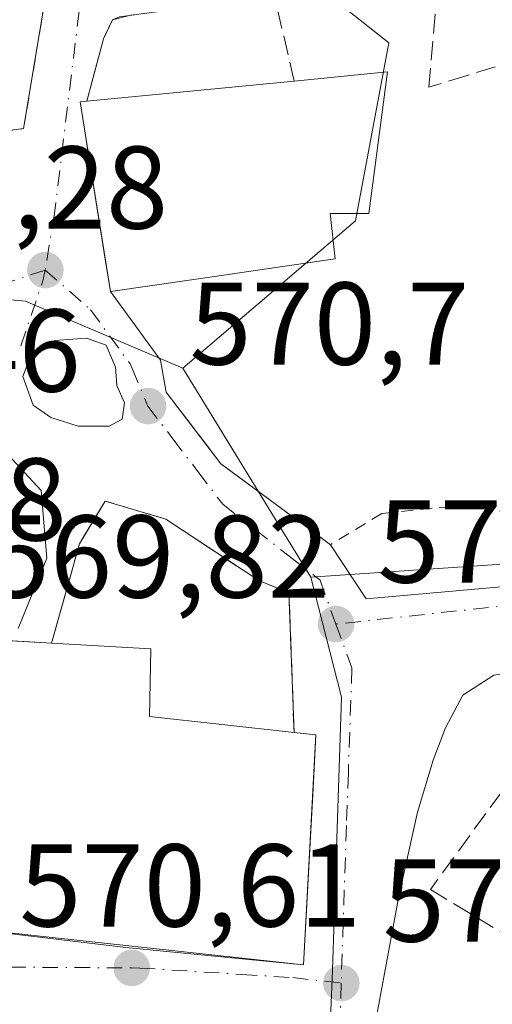
# Model space of a CAD drawing. Units: metres. Extents: x 589968 to 593404, y 4761403 to 4763770.
# Drawn here: x 590046 to 590086, y 4762045 to 4762129 of the extents above; entities that cross this region are included whole.
import ezdxf

# ---------------------------------------------------------------- set-up
doc = ezdxf.new("R2010")
doc.units = ezdxf.units.M
doc.header["$MEASUREMENT"] = 0
for name, pattern in [('DGN Style 2', [1.6480167562047852, 0.988810053722871, -0.6592067024819142]), ('DGN Style 3', [2.307223458686699, 1.648016756204785, -0.6592067024819142]), ('DGN Style 4', [2.6384748266838614, 1.318413404963828, -0.6592067024819142, 0.001648016756204785, -0.6592067024819142])]:
    doc.linetypes.add(name, pattern=pattern)
for name, color, linetype, lineweight in [('Alambrada', 7, 'DGN Style 2', 0), ('Curva de nivel normal', 30, 'Continuous', 0), ('Edificación Cxs', 1, 'Continuous', 13), ('Muro lineal', 1, 'DGN Style 3', 13), ('Núcleo urbano CxS', 7, 'Continuous', 0), ('Obra de contención lineal', 1, 'DGN Style 3', 13), ('Pastizal CxS', 92, 'Continuous', 0), ('Punto de cota en terreno', 7, 'Continuous', 0), ('Rótulo de punto de cota en terreno', 7, 'Continuous', 0), ('Valla', 7, 'DGN Style 2', 0), ('Vegetación y arbolados urbanos CxS', 151, 'Continuous', 0), ('Vía urbana Cxs', 4, 'Continuous', 0), ('Vía urbana eje', 4, 'DGN Style 4', 0)]:
    doc.layers.add(name, color=color, linetype=linetype, lineweight=lineweight)
doc.styles.add('Style-Arial', font='txt')

# ---------------------------------------------------------------- blocks, each defined once
blk = doc.blocks.new('5PATER')
at = {"layer": 'Vegetación y arbolados urbanos CxS', "linetype": 'Continuous', "lineweight": 0}
h = blk.add_hatch(color=51, dxfattribs=at)
edge = h.paths.add_edge_path()
edge.add_ellipse((0, 0), major_axis=(-0.1095731443231308, -0.1110710700762829), ratio=0.9994222409660322, start_angle=0, end_angle=360)
blk = doc.blocks.new('*U40')
at = {"layer": 'Vía urbana Cxs', "color": 4, "linetype": 'Continuous', "lineweight": 0}
for points in [[(590064.6700999998, 4762175.420100001, 575.1444999999949), (590064.3701, 4762172.590100001, 576.6059999999999), (590061.6201, 4762172.6801, 574.0411000000023), (590056.9700999996, 4762169.190099999, 574.0161999999982), (590054.1700999998, 4762164.6601, 577.7115000000049), (590052.3000999996, 4762164.790100001, 577.2354999999952), (590051.4801000003, 4762146.5101, 574.9817000000039), (590069.9600999998, 4762145.770099999, 578.9225000000006), (590067.4101, 4762130.720100001, 571.9734999999928), (590055.6743999999, 4762129.176899999, 571.2820000000065), (590054.1001000004, 4762128.800100001, 571.2446999999956), (590053.3400999998, 4762127.1801, 571.4973000000027), (590051.9200999998, 4762121.860099999, 574.743100000007), (590051.3400999998, 4762121.800100001, 574.2635000000009), (590053.4807000002, 4762108.3838, 575.3010000000068), (590053.9200999998, 4762105.630100001, 574.1717000000062), (590058.1801000005, 4762099.8015, 572.4916999999987), (590058.6797000002, 4762097.0711, 571.7225000000036), (590063.3300999999, 4762090.970100001, 571.5), (590071.2024999997, 4762085.154300001, 573.3962000000029), (590072.6700999998, 4762084.0701, 575.0776999999945), (590075.7187999999, 4762079.456499999, 580.5347999999941), (590115.9836999997, 4762083.046700001, 576.8809000000037)], [(590086.5931000002, 4762072.960200001, 572.7249000000012), (590083.9473000001, 4762071.2404, 572.2841000000044), (590082.4921000004, 4762068.462200001, 572.0602999999974), (590081.4338999996, 4762065.7246, 572.1052000000054), (590080.0844999999, 4762061.2795, 572.2553999999947), (590078.4970000006, 4762054.1358, 572.1918000000006), (590076.2801000001, 4762042.1801, 576.678700000004)], [(590044.6001000004, 4762119.2601, 570.886400000003), (590046.5301000001, 4762119.520099999, 570.8049000000028), (590047.1205000002, 4762123.076099999, 571.1055999999953), (590047.5230999999, 4762125.500600001, 571.4657000000007), (590048.7301000003, 4762132.770099999, 572.0040000000008)]]:
    blk.add_polyline3d(points, dxfattribs=at)
for points in [[(590048.8536, 4762094.9067, 572.825800000006), (590051.1687000003, 4762094.179099999, 573.8386000000028), (590053.8145000003, 4762094.179099999, 573.636400000003), (590054.9390000004, 4762094.7744, 573.0295999999944), (590055.1374000004, 4762096.1635, 573.1588000000047), (590054.4759999998, 4762097.6187, 573.8600000000006), (590054.3437000001, 4762099.2062, 573.436400000006), (590053.5499, 4762101.058300001, 572.8561000000045), (590051.8963000001, 4762101.6536, 572.2939000000042), (590049.1842999998, 4762101.455200001, 571.5681000000042), (590047.2660999997, 4762100.463, 571.3393000000069), (590046.4722999996, 4762098.412500001, 571.7940999999992), (590047.3322000002, 4762095.965100001, 572.1935999999987)], [(590051.2801000001, 4762084.130100001, 570.8769999999931), (590048.9101, 4762075.6801, 575.5500000000029), (590043.9730000002, 4762075.968, 574.7127999999939), (590040.8501000004, 4762076.1501, 574.6747999999934), (590038.2154999999, 4762057.5546, 574.7345000000059), (590038.2547000004, 4762051.777600001, 573.2860999999976), (590070.3701, 4762048.2601, 573.9407999999967), (590070.9380000001, 4762058.6742, 576.8111000000063), (590071.1898999996, 4762063.2916, 576.8326999999991), (590071.4401000004, 4762067.880100001, 575.9820000000036), (590069.5701000001, 4762068.0801, 577.405700000003), (590069.1401000004, 4762079.970100001, 573.152900000001), (590066.5701000001, 4762081.0101, 571.792300000001), (590058.6401000004, 4762086.2501, 571.1469999999972), (590053.4801000003, 4762087.790100001, 571.622000000003)]]:
    blk.add_polyline3d(points, close=True, dxfattribs=at)

msp = doc.modelspace()

# ---------------------------------------------------------------- linework, layer by layer
at = {"layer": 'Alambrada', "color": 7, "linetype": 'DGN Style 2', "lineweight": 0}
msp.add_polyline3d([(590091.1107000001, 4762126.1425, 574.5169000000024), (590096.6601, 4762123.880100001, 574.2366000000038), (590100.7301000003, 4762121.520099999, 574.5296999999991), (590104.2600999996, 4762118.6501, 574.8531999999977), (590106.3901000004, 4762115.130100001, 575.0421999999963), (590106.2600999996, 4762108.9901, 574.3874000000069), (590104.9801000003, 4762103.390100001, 574.171100000007), (590103.4401000004, 4762096.8101, 574.1469999999972), (590101.8501000004, 4762092.3101, 574.1790999999939), (590100.2100999998, 4762089.130100001, 574.3680000000022), (590098.8701, 4762086.300100001, 574.3371000000043), (590097.2500999998, 4762083.800100001, 574.2084000000032), (590094.9101, 4762083.8201, 574.0136000000057), (590091.3701, 4762085.190099999, 573.8601000000053), (590088.0500999996, 4762086.790100001, 573.9140000000043), (590084.5701000001, 4762087.340100001, 575.0176000000065), (590081.3501000004, 4762087.1801, 576.526199999993), (590077.0601000004, 4762086.7301, 578.4986999999965), (590072.6700999998, 4762084.0701, 575.0776999999945)], dxfattribs=at)
at = {"layer": 'Curva de nivel normal', "color": 30, "linetype": 'Continuous', "lineweight": 0, "elevation": 570, "flags": 128}
msp.add_lwpolyline([(590046.0700000003, 4762076.939999999), (590048.5099999999, 4762082.92), (590048.0099999999, 4762088.699999999), (590044.8399999999, 4762092.119999999)], dxfattribs=at)
at = {"layer": 'Edificación Cxs', "color": 1, "linetype": 'Continuous', "lineweight": 13, "flags": 128}
for points, elevation in [([(590057.0701000001, 4762106.100099999), (590053.9200999998, 4762105.630100001), (590051.3400999998, 4762121.800100001), (590051.9200999998, 4762121.860099999), (590069.5900999998, 4762123.5701), (590077.5401, 4762124.350099999), (590075.9600999998, 4762112.300100001), (590072.6501000002, 4762112.300100001), (590073.0900999998, 4762108.4301), (590061.2200999996, 4762106.700099999)], 578.0869999999994), ([(590071.4401000004, 4762067.880100001), (590070.3701, 4762048.2601), (590055.2301000003, 4762049.7601), (590037.4101, 4762051.870100001), (590040.8501000004, 4762076.1501), (590048.9101, 4762075.6801), (590057.3701, 4762075.210100001), (590057.2401000002, 4762069.420100001), (590069.5701000001, 4762068.0801)], 578.2075999999942)]:
    msp.add_lwpolyline(points, close=True, dxfattribs=dict(at, elevation=elevation))
at = {"layer": 'Edificación Cxs', "color": 1, "linetype": 'Continuous', "lineweight": 13, "extrusion": (-0.1187225784835618, -0.01148928179385788, 0.9928609901502203), "elevation": -124195.2053774801, "flags": 128}
msp.add_lwpolyline([(-4683141.781828437, 1038616.777950178), (-4683141.781828438, 1038634.658146186)], dxfattribs=at)
at = {"layer": 'Edificación Cxs', "color": 1, "linetype": 'Continuous', "lineweight": 13, "extrusion": (0.6001531631915642, -0.06418750383325643, 0.7973055531368233), "elevation": 48927.2246239775, "flags": 128}
msp.add_lwpolyline([(4797814.761297666, -63674.74717225455), (4797814.761297666, -63677.10594771878)], dxfattribs=at)
at = {"layer": 'Edificación Cxs', "color": 1, "linetype": 'Continuous', "lineweight": 13}
for points in [[(590069.5900999998, 4762123.5701, 576.8757999999943), (590077.5401, 4762124.350099999, 571.8138000000035), (590075.9600999998, 4762112.300100001, 573.7320000000036), (590072.6501000002, 4762112.300100001, 577.2707999999984), (590073.0900999998, 4762108.4301, 574.9563000000053), (590061.2200999996, 4762106.700099999, 578.0869999999995), (590057.0701000001, 4762106.100099999, 576.8537999999971)], [(590057.0701000001, 4762106.100099999, 576.8537999999971), (590053.9200999998, 4762105.630100001, 574.1717000000062), (590051.3400999998, 4762121.800100001, 574.2635000000009), (590051.9200999998, 4762121.860099999, 574.743100000007)], [(590071.4401000004, 4762067.880100001, 575.9820000000036), (590070.3701, 4762048.2601, 573.9407999999967), (590055.2301000003, 4762049.7601, 575.8537999999971), (590037.4101, 4762051.870100001, 572.8439000000071), (590040.8501000004, 4762076.1501, 574.6747999999934), (590048.9101, 4762075.6801, 575.5500000000029)], [(590048.9101, 4762075.6801, 575.5500000000029), (590057.3701, 4762075.210100001, 574.2353000000003), (590057.2401000002, 4762069.420100001, 578.2075999999943), (590069.5701000001, 4762068.0801, 577.405700000003)]]:
    msp.add_polyline3d(points, dxfattribs=at)
at = {"layer": 'Muro lineal', "color": 1, "linetype": 'DGN Style 3', "lineweight": 13, "extrusion": (-0.6000540120347528, -0.4807019551296765, 0.6394222493591409), "elevation": -2642850.878598031, "flags": 128}
msp.add_lwpolyline([(-3347667.026987543, 2198682.059063822), (-3347659.357947173, 2198681.769672742), (-3347648.133307468, 2198686.422951243)], dxfattribs=at)
at = {"layer": 'Muro lineal', "color": 1, "linetype": 'DGN Style 3', "lineweight": 13}
for points in [[(590069.5900999998, 4762123.5701, 576.8757999999943), (590068.0500999996, 4762130.1501, 572.141300000003), (590067.4101, 4762130.720100001, 571.9734999999928), (590054.7100999998, 4762129.050100001, 571.2581000000064), (590054.1001000004, 4762128.800100001, 571.2446999999956), (590053.3400999998, 4762127.1801, 571.4973000000027), (590051.9200999998, 4762121.860099999, 574.743100000007)], [(590069.5701000001, 4762068.0801, 577.405700000003), (590069.1401000004, 4762079.970100001, 573.152900000001), (590066.5701000001, 4762081.0101, 571.792300000001), (590058.6401000004, 4762086.2501, 571.1469999999972), (590053.4801000003, 4762087.790100001, 571.622000000003), (590051.2801000001, 4762084.130100001, 570.8769999999931), (590048.9101, 4762075.6801, 575.5500000000029)]]:
    msp.add_polyline3d(points, dxfattribs=at)
at = {"layer": 'Núcleo urbano CxS', "color": 7, "linetype": 'Continuous', "lineweight": 0, "extrusion": (-0.02132003977507663, 0.03475589687661867, 0.9991683959855271), "elevation": 153501.0457027595, "flags": 128}
msp.add_lwpolyline([(-2992993.235006693, -3747557.604488751), (-2992993.235006693, -3747536.718613707)], dxfattribs=at)
at = {"layer": 'Núcleo urbano CxS', "color": 7, "linetype": 'Continuous', "lineweight": 0}
for points in [[(590135.8837000001, 4762257.9365, 575.1594999999943), (590123.9933000002, 4762251.731100001, 572.6349999999948), (590088.3086999999, 4762226.393300001, 574.390400000004), (590085.0236999998, 4762218.119899999, 575.236699999994), (590079.9656999996, 4762205.377699999, 574.4098999999987), (590078.8384999996, 4762202.5385, 574.6281000000017), (590078.5651000004, 4762198.316099999, 574.4527999999991), (590078.1797000002, 4762192.364700001, 574.0402000000031), (590076.9338999996, 4762173.1295, 574.3258999999962), (590078.4326999999, 4762154.8367, 573.9713999999949), (590069.7940999996, 4762133.0747, 571.4691000000021), (590077.6382999998, 4762126.8369, 571.4407000000066), (590074.8076999999, 4762111.652899999, 570.7033999999985), (590060.1031, 4762099.0985, 570.5999000000012)], [(590078.1797000002, 4762192.364700001, 574.0402000000031), (590076.9338999996, 4762173.1295, 574.3258999999962), (590078.4326999999, 4762154.8367, 573.9713999999949), (590069.7940999996, 4762133.0747, 571.4691000000021), (590077.6382999998, 4762126.8369, 571.4407000000066), (590074.8076999999, 4762111.652899999, 570.7033999999985), (590060.1031, 4762099.0985, 570.5999000000012), (590046.6971000005, 4762104.8125, 570.1624000000012), (590033.2867000002, 4762105.9965, 569.942200000005), (590020.2043000003, 4762098.3369, 569.482799999998), (590012.3932999996, 4762095.232100001, 569.392200000002), (589993.0928999997, 4762093.561100001, 568.8579000000027), (589989.1824000003, 4762093.710899999, 568.8056999999973), (589987.6765999999, 4762208.0426, 565.8249999999971)], [(589989.1824000003, 4762093.710899999, 568.8056999999973), (589993.0928999997, 4762093.561100001, 568.8579000000027), (590012.3932999996, 4762095.232100001, 569.392200000002), (590020.2043000003, 4762098.3369, 569.482799999998), (590033.2867000002, 4762105.9965, 569.942200000005), (590046.6971000005, 4762104.8125, 570.1624000000012), (590060.1031, 4762099.0985, 570.5999000000012)], [(589989.1824000003, 4762093.710899999, 568.8056999999973), (589993.0928999997, 4762093.561100001, 568.8579000000027), (590012.3932999996, 4762095.232100001, 569.392200000002), (590020.2043000003, 4762098.3369, 569.482799999998), (590033.2867000002, 4762105.9965, 569.942200000005), (590046.6971000005, 4762104.8125, 570.1624000000012), (590060.1031, 4762099.0985, 570.5999000000012)], [(590072.2840999998, 4762034.652899999, 571.8711000000039), (590072.8126999997, 4762046.985900001, 571.3687000000064), (590073.6239, 4762071.074100001, 571.5434999999999), (590071.0148999998, 4762081.3101, 571.4514999999956), (590113.6497, 4762084.1851, 575.4621999999945), (590120.1448999997, 4762080.667500001, 576.6435000000056), (590126.0607000003, 4762077.4637, 578.4063000000025), (590112.4945, 4762055.8453, 582.7893999999942), (590106.9814999999, 4762043.5899, 582.9550000000017)], [(590126.0607000003, 4762077.4637, 578.4063000000025), (590120.1448999997, 4762080.667500001, 576.6435000000056), (590113.6497, 4762084.1851, 575.4621999999945), (590071.0148999998, 4762081.3101, 571.4514999999956)], [(590071.0148999998, 4762081.3101, 571.4514999999956), (590073.6239, 4762071.074100001, 571.5434999999999), (590072.8126999997, 4762046.985900001, 571.3687000000064), (590072.2840999998, 4762034.652899999, 571.8711000000039), (590070.2154999999, 4762021.840500001, 572.1947999999975), (590074.6599000003, 4761997.031099999, 571.1040000000066), (590077.3136999998, 4761976.248299999, 569.835500000001), (590076.9572999999, 4761966.6963, 569.0608000000066), (590085.2925000004, 4761946.3805, 569.6159000000043), (590099.5015000004, 4761927.723099999, 570.992499999993)]]:
    msp.add_polyline3d(points, dxfattribs=at)
msp.add_polyline3d([(590060.1031, 4762099.0985, 570.5999000000012), (590071.0148999998, 4762081.3101, 571.4514999999956), (590073.6239, 4762071.074100001, 571.5434999999999), (590072.8126999997, 4762046.985900001, 571.3687000000064), (590072.2840999998, 4762034.652899999, 571.8711000000039), (590070.2154999999, 4762021.840500001, 572.1947999999975), (590074.6599000003, 4761997.031099999, 571.1040000000066), (590077.3136999998, 4761976.248299999, 569.835500000001), (590076.9572999999, 4761966.6963, 569.0608000000066), (590085.2925000004, 4761946.3805, 569.6159000000043), (590099.5015000004, 4761927.723099999, 570.992499999993), (590067.8803000003, 4761899.4487, 568.1440000000002), (590043.4722999996, 4761867.585899999, 567.8105000000069), (590037.6599000003, 4761872.6735, 567.7774000000063), (590018.6385000005, 4761889.319300001, 567.6830000000045), (589991.5621999997, 4761913.021199999, 567.4563000000053), (589989.1824000003, 4762093.710899999, 568.8056999999973), (589993.0928999997, 4762093.561100001, 568.8579000000027), (590012.3932999996, 4762095.232100001, 569.392200000002), (590020.2043000003, 4762098.3369, 569.482799999998), (590033.2867000002, 4762105.9965, 569.942200000005), (590046.6971000005, 4762104.8125, 570.1624000000012)], close=True, dxfattribs=at)
at = {"layer": 'Obra de contención lineal', "color": 1, "linetype": 'DGN Style 3', "lineweight": 13}
for points in [[(590095.9200999998, 4762130.860099999, 577.3733999999968), (590091.1107000001, 4762126.1425, 574.5169000000024), (590084.3201000001, 4762124.040100001, 573.3003000000026), (590081.0500999996, 4762123.040100001, 572.5733999999939), (590081.6401000004, 4762129.710100001, 574.3236999999936), (590081.0034999996, 4762134.371099999, 576.407600000006)], [(590091.3501000004, 4762068.610099999, 576.5917999999947), (590081.1901000004, 4762054.700099999, 573.1230000000069), (590092.2500999998, 4762048.0101, 579.4423999999999), (590091.0701000001, 4762040.470100001, 582.1487000000052)]]:
    msp.add_polyline3d(points, dxfattribs=at)
at = {"layer": 'Pastizal CxS', "color": 92, "linetype": 'Continuous', "lineweight": 0, "extrusion": (-0.02132003977507663, 0.03475589687661867, 0.9991683959855271), "elevation": 153501.0457027595, "flags": 128}
msp.add_lwpolyline([(-2992993.235006693, -3747557.604488751), (-2992993.235006693, -3747536.718613707)], dxfattribs=at)
at = {"layer": 'Pastizal CxS', "color": 92, "linetype": 'Continuous', "lineweight": 0}
for points in [[(590135.8837000001, 4762257.9365, 575.1594999999943), (590123.9933000002, 4762251.731100001, 572.6349999999948), (590088.3086999999, 4762226.393300001, 574.390400000004), (590085.0236999998, 4762218.119899999, 575.236699999994), (590079.9656999996, 4762205.377699999, 574.4098999999987), (590078.8384999996, 4762202.5385, 574.6281000000017), (590078.5651000004, 4762198.316099999, 574.4527999999991), (590078.1797000002, 4762192.364700001, 574.0402000000031), (590076.9338999996, 4762173.1295, 574.3258999999962), (590078.4326999999, 4762154.8367, 573.9713999999949), (590069.7940999996, 4762133.0747, 571.4691000000021), (590077.6382999998, 4762126.8369, 571.4407000000066), (590074.8076999999, 4762111.652899999, 570.7033999999985), (590060.1031, 4762099.0985, 570.5999000000012)], [(590193.8004999999, 4762175.198100001, 600.906799999997), (590202.5943, 4762156.0657, 603.9755000000005), (590220.6904999996, 4762120.385299999, 609.1946999999927), (590224.3110999997, 4762111.0755, 608.9793999999965), (590215.0049000002, 4762100.733100001, 605.3362999999954), (590201.0418999996, 4762087.290100001, 599.4679000000033), (590190.1832999997, 4762072.810699999, 592.6003999999957), (590186.0462999997, 4762059.879699999, 589.1475999999967), (590176.7358999997, 4762060.399700001, 587.946299999996), (590163.4080999997, 4762064.8399, 586.5671000000002), (590162.6458999999, 4762065.093699999, 586.3714000000036), (590145.1930999998, 4762075.911699999, 582.2850000000036), (590126.0607000003, 4762077.4637, 578.4063000000025), (590120.1448999997, 4762080.667500001, 576.6435000000056), (590113.6497, 4762084.1851, 575.4621999999945), (590071.0148999998, 4762081.3101, 571.4514999999956), (590060.1031, 4762099.0985, 570.5999000000012), (590074.8076999999, 4762111.652899999, 570.7033999999985), (590077.6382999998, 4762126.8369, 571.4407000000066), (590069.7940999996, 4762133.0747, 571.4691000000021), (590078.4326999999, 4762154.8367, 573.9713999999949), (590076.9338999996, 4762173.1295, 574.3258999999962), (590078.1797000002, 4762192.364700001, 574.0402000000031)], [(590126.0607000003, 4762077.4637, 578.4063000000025), (590120.1448999997, 4762080.667500001, 576.6435000000056), (590113.6497, 4762084.1851, 575.4621999999945), (590071.0148999998, 4762081.3101, 571.4514999999956)]]:
    msp.add_polyline3d(points, dxfattribs=at)
at = {"layer": 'Valla', "color": 7, "linetype": 'DGN Style 2', "lineweight": 0}
msp.add_polyline3d([(590012.7500999998, 4762112.6801, 579.2535000000062), (590031.0500999996, 4762116.470100001, 576.8166999999958), (590044.6001000004, 4762119.2601, 570.886400000003), (590046.5301000001, 4762119.520099999, 570.8049000000028), (590048.7301000003, 4762132.770099999, 572.0040000000008), (590047.6201, 4762164.7401, 578.2578999999969), (590047.3000999996, 4762165.4801, 578.4281000000046), (590046.5500999996, 4762166.2601, 578.5381999999954), (590044.5500999996, 4762168.710100001, 578.5280999999959), (590041.5000999998, 4762170.6501, 578.2896999999939), (590037.8300999999, 4762172.220100001, 578.2342999999964), (590031.2600999996, 4762173.770099999, 573.738200000007), (590026.5000999998, 4762173.770099999, 572.7059000000008), (590021.7301000003, 4762172.100099999, 572.9238000000041), (590005.5301000001, 4762160.520099999, 580.8098999999929), (590001.5601000004, 4762148.6801, 581.5939000000071), (590001.3800999997, 4762148.370100001, 581.293399999995)], dxfattribs=at)
at = {"layer": 'Vía urbana Cxs', "color": 4, "linetype": 'Continuous', "lineweight": 0, "extrusion": (-0.8197059149714715, 0.4414600058256498, 0.3649592802179444), "elevation": 1618827.052884042, "flags": 128}
msp.add_lwpolyline([(-4472529.976824261, -633963.2918129767), (-4472528.190152689, -633963.0204986597), (-4472522.832920811, -633959.5342278371)], dxfattribs=at)
at = {"layer": 'Vía urbana Cxs', "color": 4, "linetype": 'Continuous', "lineweight": 0, "extrusion": (0.01145440887257857, -0.2692019489284019, 0.9630156318619807), "elevation": -1274656.46144567, "flags": 128}
msp.add_lwpolyline([(791962.5591519449, 4557835.034391323), (791966.5675210627, 4557828.79936486), (791966.9505972867, 4557825.944613458)], dxfattribs=at)
at = {"layer": 'Vía urbana Cxs', "color": 4, "linetype": 'Continuous', "lineweight": 0, "extrusion": (0.1269234363865455, 0.4525329272644821, 0.8826689022715536), "elevation": 2230395.102763382, "flags": 128}
msp.add_lwpolyline([(717884.6864199571, -4187551.23715177), (717884.6864199569, -4187541.294499759)], dxfattribs=at)
at = {"layer": 'Vía urbana Cxs', "color": 4, "linetype": 'Continuous', "lineweight": 0, "extrusion": (-0.009015033268217669, 0.7611387245989165, 0.6485264613653845), "elevation": 3619660.023902906, "flags": 128}
msp.add_lwpolyline([(-646430.118161883, -3083151.016590968), (-646433.1120077745, -3083143.847441517), (-646473.4166036656, -3083148.64767519)], dxfattribs=at)
at = {"layer": 'Vía urbana Cxs', "color": 4, "linetype": 'Continuous', "lineweight": 0, "extrusion": (0.6001531631915642, -0.06418750383325643, 0.7973055531368233), "elevation": 48927.2246239775, "flags": 128}
msp.add_lwpolyline([(4797814.761297666, -63677.10594771878), (4797814.761297666, -63674.74717225455)], dxfattribs=at)
at = {"layer": 'Vía urbana Cxs', "color": 4, "linetype": 'Continuous', "lineweight": 0, "extrusion": (0.9985160675528634, -0.05445789380471965, 2.532033569863577e-05), "elevation": 329863.6416408289, "flags": 128}
msp.add_lwpolyline([(4787115.69325878, 565.5885420406426), (4787126.122831602, 568.4588420415722), (4787130.747097638, 568.4804420397271), (4787135.342413981, 567.6297420413039)], dxfattribs=at)
at = {"layer": 'Vía urbana Cxs', "color": 4, "linetype": 'Continuous', "lineweight": 0, "extrusion": (-0.04639079361398799, -0.2432257107097569, 0.9688597152929821), "elevation": -1185070.337133939, "flags": 128}
msp.add_lwpolyline([(-312600.7694381236, 4639313.164077745), (-312599.6485878112, 4639307.314562999), (-312567.4428549947, 4639309.95863736)], dxfattribs=at)
at = {"layer": 'Vía urbana Cxs', "color": 4, "linetype": 'Continuous', "lineweight": 0}
for points in [[(590031.0500999996, 4762116.470100001, 576.8166999999958), (590044.6001000004, 4762119.2601, 570.886400000003), (590046.5301000001, 4762119.520099999, 570.8049000000028), (590047.1205000002, 4762123.076099999, 571.1055999999953), (590047.5230999999, 4762125.500600001, 571.4657000000007), (590048.7301000003, 4762132.770099999, 572.0040000000008), (590047.7362000003, 4762161.396400001, 577.328999999998), (590047.6201, 4762164.7401, 578.2578999999969), (590047.3000999996, 4762165.4801, 578.4281000000046), (590046.5500999996, 4762166.2601, 578.5381999999954), (590044.5500999996, 4762168.710100001, 578.5280999999959), (590041.5000999998, 4762170.6501, 578.2896999999939), (590037.8300999999, 4762172.220100001, 578.2342999999964), (590031.2600999996, 4762173.770099999, 573.738200000007), (590026.5000999998, 4762173.770099999, 572.7059000000008), (590021.7301000003, 4762172.100099999, 572.9238000000041), (590005.5301000001, 4762160.520099999, 580.8098999999929), (590001.5601000004, 4762148.6801, 581.5939000000071), (590001.3800999997, 4762148.370100001, 581.293399999995)], [(590051.9200999998, 4762121.860099999, 574.743100000007), (590051.3400999998, 4762121.800100001, 574.2635000000009), (590053.4807000002, 4762108.3838, 575.3010000000068), (590053.9200999998, 4762105.630100001, 574.1717000000062)], [(590048.8536, 4762094.9067, 572.825800000006), (590051.1687000003, 4762094.179099999, 573.8386000000028), (590053.8145000003, 4762094.179099999, 573.636400000003), (590054.9390000004, 4762094.7744, 573.0295999999944), (590055.1374000004, 4762096.1635, 573.1588000000047), (590054.4759999998, 4762097.6187, 573.8600000000006), (590054.3437000001, 4762099.2062, 573.436400000006), (590053.5499, 4762101.058300001, 572.8561000000045), (590051.8963000001, 4762101.6536, 572.2939000000042), (590049.1842999998, 4762101.455200001, 571.5681000000042), (590047.2660999997, 4762100.463, 571.3393000000069), (590046.4722999996, 4762098.412500001, 571.7940999999992), (590047.3322000002, 4762095.965100001, 572.1935999999987), (590048.8536, 4762094.9067, 572.825800000006)], [(590058.6797000002, 4762097.0711, 571.7225000000036), (590063.3300999999, 4762090.970100001, 571.5), (590071.2024999997, 4762085.154300001, 573.3962000000029), (590072.6700999998, 4762084.0701, 575.0776999999945)], [(590069.5701000001, 4762068.0801, 577.405700000003), (590069.1401000004, 4762079.970100001, 573.152900000001), (590066.5701000001, 4762081.0101, 571.792300000001), (590058.6401000004, 4762086.2501, 571.1469999999972), (590053.4801000003, 4762087.790100001, 571.622000000003), (590051.2801000001, 4762084.130100001, 570.8769999999931)], [(590048.9101, 4762075.6801, 575.5500000000029), (590043.9730000002, 4762075.968, 574.7127999999939), (590040.8501000004, 4762076.1501, 574.6747999999934), (590038.2154999999, 4762057.5546, 574.7345000000059)], [(590092.0778999999, 4762073.210300001, 577.5804000000062), (590089.7681, 4762073.4893, 575.0648999999976), (590086.5931000002, 4762072.960200001, 572.7249000000012), (590083.9473000001, 4762071.2404, 572.2841000000044), (590082.4921000004, 4762068.462200001, 572.0602999999974), (590081.4338999996, 4762065.7246, 572.1052000000054), (590080.0844999999, 4762061.2795, 572.2553999999947), (590078.4970000006, 4762054.1358, 572.1918000000006), (590076.2801000001, 4762042.1801, 576.678700000004)]]:
    msp.add_polyline3d(points, dxfattribs=at)
at = {"layer": 'Vía urbana eje', "color": 4, "linetype": 'DGN Style 4', "lineweight": 0, "extrusion": (0.827132991706632, -0.2521279941079465, 0.5022773025108141), "elevation": -712325.3908857101, "flags": 128}
msp.add_lwpolyline([(4727226.426398588, 414424.6768730315), (4727225.481961163, 414424.5266486671), (4727219.359727185, 414424.9227367719)], dxfattribs=at)
at = {"layer": 'Vía urbana eje', "color": 4, "linetype": 'DGN Style 4', "lineweight": 0, "extrusion": (0.1206550468726542, -0.2863013217016039, 0.9505124475019107), "elevation": -1291657.531258628, "flags": 128}
msp.add_lwpolyline([(2393103.947035883, 3953533.631577438), (2393103.947035883, 3953529.970008354)], dxfattribs=at)
at = {"layer": 'Vía urbana eje', "color": 4, "linetype": 'DGN Style 4', "lineweight": 0, "extrusion": (-0.02375476946207553, -0.002567484982218531, 0.9997145187245556), "elevation": -25667.6451617819, "flags": 128}
msp.add_lwpolyline([(-4671096.015914555, 1098118.841873046), (-4671096.015914554, 1098075.649518121)], dxfattribs=at)
at = {"layer": 'Vía urbana eje', "color": 4, "linetype": 'DGN Style 4', "lineweight": 0}
for points in [[(590054.0701000001, 4762170.440099999, 573.7654999999941), (590051.0739000002, 4762166.851100001, 576.8408000000054), (590049.4863, 4762161.453500001, 577.7419999999984), (590049.9625000004, 4762151.928500001, 575.2715000000027), (590051.5401, 4762136.210100001, 571.1447000000044), (590051.5900999998, 4762132.2401, 571.420299999998), (590049.1601, 4762112.290100001, 572.1203999999998), (590048.3701, 4762107.470100001, 570.8791999999958)], [(590048.3701, 4762107.470100001, 570.8791999999958), (590045.4401000004, 4762106.4901, 570.2565999999933), (590041.4501, 4762105.3201, 570.2183999999979), (590037.4600999998, 4762104.1601, 570.1744999999937), (590033.4801000003, 4762102.9901, 572.1000000000058), (590029.4901000002, 4762101.8201, 576.912599999996), (590025.5000999998, 4762100.6601, 579.550700000007), (590022.1001000004, 4762098.710100001, 578.5987000000023), (590018.7100999998, 4762096.770099999, 574.9551999999967), (590013.1700999998, 4762094.970100001, 572.578999999998), (590005.3201000001, 4762093.550100001, 572.8322999999946), (589996.1501000002, 4762093.210100001, 571.7001000000018), (589992.9901000002, 4762091.9101, 569.5384000000049), (589989.8400999998, 4762090.610099999, 569.1622999999963)], [(590048.3701, 4762107.470100001, 570.8791999999958), (590052.2313000001, 4762104.079700001, 572.4361999999965), (590055.6047, 4762099.4759, 572.9146999999939), (590055.7685000002, 4762099.087300001, 572.8752999999997)], [(590057.1201, 4762095.880100001, 571.7376999999979), (590059.2401000002, 4762093.090100001, 571.2970000000059), (590061.3701, 4762090.3101, 571.3467999999993), (590063.4901000002, 4762087.520099999, 571.4079999999958), (590066.2600999996, 4762085.360099999, 571.6254000000044), (590069.0201000003, 4762083.200099999, 572.7666000000027), (590071.7901, 4762081.040100001, 575.2148000000016), (590073.1401000004, 4762077.3101, 576.1327000000019)], [(590073.1401000004, 4762077.3101, 576.1327000000019), (590074.5000999998, 4762073.5701, 573.3291000000027), (590074.2001, 4762064.620100001, 574.1203999999998), (590074.0401, 4762060.140100001, 574.0774999999994), (590073.5900999998, 4762046.720100001, 572.5369999999966)], [(590037.1901000004, 4762048.130100001, 570.9983000000066), (590055.7301000003, 4762048.0101, 574.0521000000008), (590056.4200999998, 4762048.0001, 574.1505999999936), (590065.1101000002, 4762047.460100001, 574.8220000000001), (590069.4600999998, 4762047.1801, 574.0721000000049), (590073.5900999998, 4762046.720100001, 572.5369999999966)], [(590073.5900999998, 4762046.720100001, 572.5369999999966), (590073.4700999996, 4762042.9901, 573.7274999999936), (590073.2701000003, 4762038.860099999, 574.7786000000051), (590072.8901000004, 4762030.610099999, 576.5163999999932), (590072.6901000004, 4762026.4901, 576.8853999999993), (590073.1700999998, 4762022.7501, 576.805600000007), (590074.1101000002, 4762015.270099999, 576.376900000003), (590074.7500999998, 4762010.360099999, 576.2483000000066), (590075.1381000001, 4762007.3455, 576.4456000000064)]]:
    msp.add_polyline3d(points, dxfattribs=at)

# ---------------------------------------------------------------- block references
at = {"layer": 'Punto de cota en terreno', "color": 7, "linetype": 'Continuous', "lineweight": 0, "xscale": 10, "yscale": 10, "zscale": 10}
for p in [(590048.3799999999, 4762107.470000001, 570.279999999999), (590057.1299999999, 4762095.880000001, 570.6999999999971), (590073.1500000004, 4762077.310000001, 571.4799999999959), (590055.7400000002, 4762048.01, 570.6100000000006), (590073.5999999996, 4762046.720000001, 571.5)]:
    msp.add_blockref('5PATER', p, dxfattribs=at)
at = {"layer": 'Vía urbana Cxs', "color": 4, "linetype": 'Continuous', "lineweight": 0}
msp.add_blockref('*U40', (0, 0), dxfattribs=at)

# ---------------------------------------------------------------- texts
at = {"layer": 'Rótulo de punto de cota en terreno', "color": 7, "linetype": 'Continuous', "lineweight": 0, "style": 'Style-Arial'}
for s, p in [('570,28', (590029.6871999997, 4762110.9978)), ('570,7', (590060.6578000002, 4762099.4078)), ('569,46', (590022.2478, 4762097.107100001)), ('569,28', (590021.0577999996, 4762084.427800001)), ('571,48', (590076.6777999997, 4762080.8378)), ('569,82', (590043.4677999998, 4762079.557800001)), ('570,61', (590046.1572000004, 4762051.537799999)), ('571,5', (590077.1277999999, 4762050.2478))]:
    msp.add_text(s, height=7.000000000000002, dxfattribs=at).set_placement(p)

doc.saveas('drawing.dxf')
